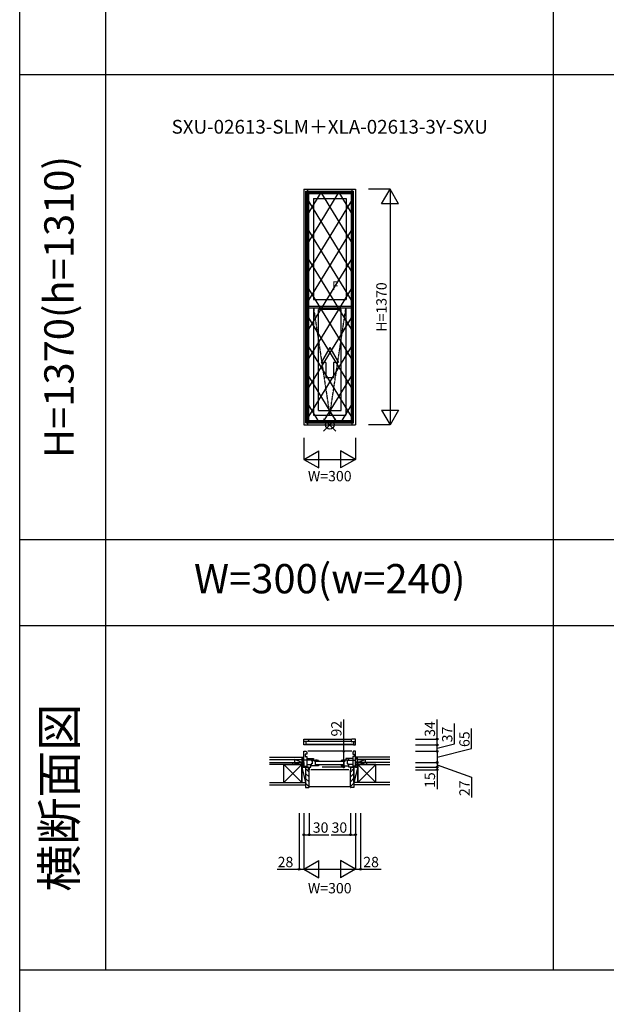
# Model space of a CAD drawing. Extents: x 0 to 27500, y 0 to 20000.
# Drawn here: x 0 to 3406, y 8200 to 13919 of the extents above; entities that cross this region are included whole.
import ezdxf
from ezdxf.enums import TextEntityAlignment as Align

# ---------------------------------------------------------------- set-up
doc = ezdxf.new("R2010")
doc.units = 0
doc.linetypes.add('ITTENSAP', pattern=[5.5, 3, -1, 0.5, -1])
doc.layers.get('0').update_dxf_attribs({"linetype": 'CONTINUOUS'})
for name, color, linetype in [('YKK_A1', 4, 'CONTINUOUS'), ('YKK_A2', 3, 'CONTINUOUS'), ('YKK_B1', 4, 'CONTINUOUS'), ('YKK_B2', 5, 'CONTINUOUS'), ('YKK_F1', 7, 'CONTINUOUS'), ('YKK_IN', 1, 'CONTINUOUS'), ('YKK_N1', 2, 'CONTINUOUS'), ('YKK_Z1', 7, 'CONTINUOUS')]:
    doc.layers.add(name, color=color, linetype=linetype)
doc.styles.add('EXTFONT', font='txt.shx', dxfattribs={"height": 60, "bigfont": 'EXTFONT'})

msp = doc.modelspace()

# ---------------------------------------------------------------- linework, layer by layer
at = {"layer": 'YKK_A1'}
for p, q in [((1650, 12935), (1650, 11565)), ((1650, 12935), (1950, 12935)), ((1950, 12935), (1950, 11565)), ((1662, 11577), (1662, 12923)), ((1662, 12923), (1938, 12923)), ((1666.2, 11581.2), (1666.2, 12918.8)), ((1666.2, 12918.8), (1933.8, 12918.8)), ((1667.2, 12917.8), (1932.8, 12917.8)), ((1667.2, 12917.8), (1667.2, 12255.4)), ((1705.2, 12879.8), (1894.8, 12879.8)), ((1705.2, 12879.8), (1705.2, 12293.4)), ((1894.8, 12879.8), (1894.8, 12293.4)), ((1932.8, 12917.8), (1932.8, 12255.4)), ((1933.8, 11581.2), (1933.8, 12918.8)), ((1938, 11577), (1938, 12923)), ((1666.2, 12255.4), (1933.8, 12255.4)), ((1666.2, 12244.4), (1933.8, 12244.4)), ((1705.2, 12293.4), (1894.8, 12293.4)), ((1706, 12244.4), (1706, 11621)), ((1894, 12244.4), (1894, 11621)), ((1734, 11649), (1734, 12235.4)), ((1866, 12235.4), (1734, 12235.4)), ((1866, 11649), (1866, 12235.4)), ((1800, 12014.2), (1750, 11927.6)), ((1800, 12014.2), (1850, 11927.6)), ((1777.5, 11927.6), (1750, 11927.6)), ((1777.5, 11927.6), (1777.5, 11839.2)), ((1850, 11927.6), (1822.5, 11927.6)), ((1822.5, 11927.6), (1822.5, 11839.2)), ((1822.5, 11839.2), (1777.5, 11839.2)), ((1706, 11621), (1894, 11621)), ((1734, 11649), (1866, 11649)), ((1650, 11565), (1950, 11565)), ((1662, 11577), (1938, 11577)), ((1666.2, 11581.2), (1933.8, 11581.2))]:
    msp.add_line(p, q, dxfattribs=at)
at = {"layer": 'YKK_A1', "linetype": 'ITTENSAP'}
for p, q in [((1706, 12244.4), (1800, 11621)), ((1800, 11621), (1894, 12244.4))]:
    msp.add_line(p, q, dxfattribs=at)
at = {"layer": 'YKK_A2'}
for p, q in [((1650.5, 12934.5), (1949.5, 12934.5)), ((1650.5, 12934.5), (1650.5, 11565.5)), ((1671.5, 12934.5), (1671.5, 11565.5)), ((1928.5, 12934.5), (1928.5, 11565.5)), ((1949.5, 12934.5), (1949.5, 11565.5)), ((1671.5, 12913.5), (1928.5, 12913.5)), ((1676.5, 12908.5), (1923.5, 12908.5)), ((1676.5, 12908.5), (1676.5, 11591.5)), ((1744.3, 12908.5), (1676.5, 12797.3)), ((1847.4, 12908.5), (1676.5, 12628.1)), ((1752.6, 12908.5), (1923.5, 12628.2)), ((1855.8, 12908.5), (1923.5, 12797.4)), ((1923.5, 12908.5), (1923.5, 11591.5)), ((1923.5, 12864.2), (1676.5, 12459)), ((1676.5, 12864.2), (1923.5, 12459.1)), ((1676.5, 12694.8), (1923.5, 12289.8)), ((1923.5, 12694.8), (1676.5, 12289.7)), ((1676.5, 12525.6), (1923.5, 12120.4)), ((1923.5, 12525.5), (1676.5, 12120.3)), ((1923.5, 12356.4), (1676.5, 11951.3)), ((1676.5, 12356.4), (1923.5, 11951.4)), ((1676.5, 12187.3), (1923.5, 11782.3)), ((1923.5, 12187.2), (1676.5, 11782.2)), ((1676.5, 12018.1), (1923.5, 11613.2)), ((1923.5, 12018.1), (1676.5, 11613.1)), ((1676.5, 11849.1), (1833.7, 11591.5)), ((1923.5, 11849), (1766.4, 11591.5)), ((1676.5, 11680), (1730.5, 11591.5)), ((1923.5, 11680), (1869.5, 11591.5)), ((1650.5, 11565.5), (1949.5, 11565.5)), ((1671.5, 11586.5), (1928.5, 11586.5)), ((1676.5, 11591.5), (1923.5, 11591.5))]:
    msp.add_line(p, q, dxfattribs=at)
at = {"layer": 'YKK_B1'}
for p, q in [((1650.5, 9706.5), (1650.5, 9740.5)), ((1650.5, 9740.5), (1671.5, 9740.5)), ((1676.5, 9726.8), (1650.5, 9726.8)), ((1661.5, 9726.8), (1661.5, 9706.5)), ((1671.5, 9740.5), (1928.5, 9740.5)), ((1671.5, 9740.5), (1676.5, 9735.5)), ((1676.5, 9735.5), (1676.5, 9726.8)), ((1923.5, 9726.8), (1676.5, 9726.8)), ((1928.5, 9740.5), (1923.5, 9735.5)), ((1923.5, 9735.5), (1923.5, 9726.8)), ((1923.5, 9726.8), (1949.5, 9726.8)), ((1949.5, 9740.5), (1928.5, 9740.5)), ((1938.5, 9726.8), (1938.5, 9706.5)), ((1949.5, 9706.5), (1949.5, 9740.5)), ((1650, 9577.5), (1650, 9669.5)), ((1650, 9669.5), (1662, 9669.5)), ((1661.5, 9706.5), (1650.5, 9706.5)), ((1661.5, 9710.8), (1938.5, 9710.8)), ((1938.5, 9706.5), (1661.5, 9706.5)), ((1662, 9669.5), (1666.2, 9663.5)), ((1928.3, 9669.5), (1672, 9669.5)), ((1938, 9669.5), (1933.8, 9663.5)), ((1950, 9669.5), (1938, 9669.5)), ((1938.5, 9706.5), (1949.5, 9706.5)), ((1950, 9577.5), (1950, 9669.5)), ((1690, 9618.4), (1650, 9618.4)), ((1658.2, 9653.7), (1658.2, 9638.7)), ((1666.2, 9653.7), (1658.2, 9653.7)), ((1658.2, 9638.7), (1666.2, 9638.7)), ((1666.2, 9663.5), (1666.2, 9652.2)), ((1666.2, 9640.2), (1666.2, 9577.5)), ((1666.2, 9627.5), (1706, 9627.5)), ((1690, 9615.1), (1690, 9627.5)), ((1706, 9620.5), (1690, 9620.5)), ((1694.8, 9618.5), (1718, 9618.5)), ((1694.8, 9618.5), (1694.8, 9614.2)), ((1694.8, 9614.2), (1698, 9614.2)), ((1698, 9614.2), (1698, 9597)), ((1706, 9627.5), (1706, 9620.5)), ((1710.2, 9616.1), (1717, 9616.1)), ((1710.2, 9611.3), (1710.2, 9616.1)), ((1717, 9612.5), (1710.2, 9611.3)), ((1711.5, 9611.5), (1710.5, 9611.5)), ((1712, 9612), (1711.5, 9611.5)), ((1712.2, 9612.4), (1712, 9612)), ((1714.5, 9614.2), (1712.2, 9612.4)), ((1717.7, 9614.2), (1714.5, 9614.2)), ((1717, 9616.1), (1717, 9618.5)), ((1717, 9617.5), (1717.7, 9616.5)), ((1717, 9584.5), (1717, 9612.5)), ((1717.7, 9616.5), (1717.7, 9613.5)), ((1717.7, 9613.5), (1734, 9613.5)), ((1721, 9612.5), (1879, 9612.5)), ((1734, 9615.6), (1734, 9613.5)), ((1866, 9615.6), (1866, 9613.5)), ((1882.3, 9613.5), (1866, 9613.5)), ((1905.2, 9618.5), (1882, 9618.5)), ((1883, 9617.5), (1882.3, 9616.5)), ((1882.3, 9616.5), (1882.3, 9613.5)), ((1882.3, 9614.2), (1885.5, 9614.2)), ((1883, 9616.1), (1883, 9618.5)), ((1889.8, 9616.1), (1883, 9616.1)), ((1883, 9584.5), (1883, 9612.5)), ((1883, 9612.5), (1889.8, 9611.3)), ((1885.5, 9614.2), (1887.8, 9612.4)), ((1887.8, 9612.4), (1888, 9612)), ((1888, 9612), (1888.5, 9611.5)), ((1888.5, 9611.5), (1889.5, 9611.5)), ((1889.8, 9611.3), (1889.8, 9616.1)), ((1933.8, 9627.5), (1894, 9627.5)), ((1894, 9627.5), (1894, 9620.5)), ((1894, 9620.5), (1910, 9620.5)), ((1902, 9614.2), (1902, 9597)), ((1905.2, 9614.2), (1902, 9614.2)), ((1905.2, 9618.5), (1905.2, 9614.2)), ((1910, 9615.1), (1910, 9627.5)), ((1910, 9618.4), (1950, 9618.4)), ((1933.8, 9663.5), (1933.8, 9652.2)), ((1933.8, 9653.7), (1941.8, 9653.7)), ((1933.8, 9640.2), (1933.8, 9577.5)), ((1941.8, 9638.7), (1933.8, 9638.7)), ((1941.8, 9653.7), (1941.8, 9638.7)), ((1622, 9607), (1650, 9607)), ((1622, 9604.5), (1622, 9607)), ((1650, 9582.2), (1656.7, 9582.2)), ((1650, 9577.5), (1690, 9577.5)), ((1656.7, 9582.2), (1657.5, 9582.6)), ((1657.5, 9582.6), (1666.2, 9582.6)), ((1658.8, 9582.6), (1658.8, 9577.5)), ((1666.2, 9592.2), (1690, 9592.2)), ((1680, 9562.5), (1677.5, 9562.5)), ((1680, 9577.5), (1680, 9562.5)), ((1690, 9577.5), (1690, 9595.5)), ((1910, 9562.5), (1690, 9562.5)), ((1698, 9597), (1692, 9597)), ((1692, 9597), (1692, 9584.5)), ((1734, 9584.5), (1692, 9584.5)), ((1717, 9589.5), (1734, 9589.5)), ((1879, 9590.5), (1721, 9590.5)), ((1734, 9590.5), (1734, 9584.5)), ((1866, 9590.5), (1866, 9584.5)), ((1883, 9589.5), (1866, 9589.5)), ((1866, 9584.5), (1908, 9584.5)), ((1902, 9597), (1908, 9597)), ((1908, 9597), (1908, 9584.5)), ((1910, 9577.5), (1910, 9595.5)), ((1933.8, 9592.2), (1910, 9592.2)), ((1950, 9577.5), (1910, 9577.5)), ((1920, 9577.5), (1920, 9562.5)), ((1920, 9562.5), (1922.5, 9562.5)), ((1942.5, 9582.6), (1933.8, 9582.6)), ((1941.2, 9582.6), (1941.2, 9577.5)), ((1943.3, 9582.2), (1942.5, 9582.6)), ((1950, 9582.2), (1943.3, 9582.2)), ((1978, 9607), (1950, 9607)), ((1978, 9604.5), (1978, 9607))]:
    msp.add_line(p, q, dxfattribs=at)
at = {"layer": 'YKK_B1', "linetype": 'ByBlock'}
for centre, start, end in [((1718, 9572.5), 69.6456, 90), ((1882, 9572.5), 90, 110.3544)]:
    msp.add_arc(centre, 46, start, end, dxfattribs=at)
at = {"layer": 'YKK_B2'}
for p, q in [((1643.2, 9634.5), (1640, 9631.3)), ((1648.9, 9634.5), (1640, 9625.6)), ((1640, 9634.5), (1650, 9634.5)), ((1640, 9622.5), (1640, 9634.5)), ((1640, 9621.5), (1640, 9634.5)), ((1640, 9624.5), (1650, 9624.5)), ((1650, 9630), (1644.5, 9624.5)), ((1950, 9631.3), (1953.2, 9634.5)), ((1950, 9625.6), (1958.9, 9634.5)), ((1960, 9634.5), (1950, 9634.5)), ((1960, 9624.5), (1950, 9624.5)), ((1954.5, 9624.5), (1960, 9630)), ((1960, 9634.5), (1960, 9622.5)), ((1960, 9621.5), (1960, 9634.5)), ((1660, 9568.7), (1680, 9548.7)), ((1920, 9549.2), (1940, 9569.2)), ((1660, 9540.4), (1680, 9520.4)), ((1660, 9512.2), (1680, 9492.2)), ((1920, 9520.9), (1940, 9540.9)), ((1920, 9492.6), (1940, 9512.6)), ((1660, 9483.9), (1680, 9463.9)), ((1920, 9464), (1680, 9464)), ((1920, 9464.4), (1940, 9484.4))]:
    msp.add_line(p, q, dxfattribs=at)
at = {"layer": 'YKK_B2', "linetype": 'ByBlock'}
for p, q in [((1675, 9576.5), (1660, 9576.5)), ((1660, 9576.5), (1660, 9459.5)), ((1677, 9574.5), (1675, 9576.5)), ((1677, 9562.5), (1677, 9574.5)), ((1680, 9562.5), (1677, 9562.5)), ((1680, 9461.5), (1680, 9562.5)), ((1920, 9562.5), (1923, 9562.5)), ((1920, 9461.5), (1920, 9562.5)), ((1923, 9574.5), (1925, 9576.5)), ((1923, 9562.5), (1923, 9574.5)), ((1925, 9576.5), (1940, 9576.5)), ((1940, 9576.5), (1940, 9459.5)), ((1660, 9459.5), (1678, 9459.5)), ((1940, 9459.5), (1922, 9459.5))]:
    msp.add_line(p, q, dxfattribs=at)
for centre, start, end in [((1678, 9461.5), 270, 360), ((1922, 9461.5), 180, 270)]:
    msp.add_arc(centre, 2, start, end, dxfattribs=at)
at = {"layer": 'YKK_F1', "color": 7}
for p, q in [((0, 0), (0, 20000)), ((500, 8400), (500, 19500)), ((3100, 8400), (3100, 19500)), ((0, 8400), (16000, 8400))]:
    msp.add_line(p, q, dxfattribs=at)
at = {"layer": 'YKK_F1'}
for p, q in [((0, 13600), (16000, 13600)), ((0, 10900), (16000, 10900)), ((0, 10400), (16000, 10400))]:
    msp.add_line(p, q, dxfattribs=at)
at = {"layer": 'YKK_IN'}
for p, q in [((1835.4, 11600.4), (1764.6, 11529.6)), ((1835.4, 11529.6), (1764.6, 11600.4))]:
    msp.add_line(p, q, dxfattribs=at)
msp.add_circle((1800, 11565), 25, dxfattribs=at)
at = {"layer": 'YKK_N1'}
for p, q in [((2150, 12935), (2025, 12935)), ((2100, 12848.4), (2150, 12935)), ((2150, 12935), (2150, 11565)), ((2200, 12848.4), (2150, 12935)), ((2200, 12848.4), (2100, 12848.4)), ((2100, 11651.6), (2200, 11651.6)), ((2100, 11651.6), (2150, 11565)), ((2200, 11651.6), (2150, 11565)), ((2150, 11565), (2025, 11565)), ((1650, 11490), (1650, 11365)), ((1950, 11490), (1950, 11365)), ((1650, 11365), (1736.6, 11415)), ((1736.6, 11315), (1736.6, 11415)), ((1950, 11365), (1863.4, 11415)), ((1863.4, 11415), (1863.4, 11315)), ((1650, 11365), (1950, 11365)), ((1650, 11365), (1736.6, 11315)), ((1950, 11365), (1863.4, 11315)), ((1880.5, 9854.1), (1880.5, 9577.5)), ((2423.4, 9706.5), (2423.4, 9854)), ((2523.4, 9712.6), (2523.4, 9830.1)), ((2623.4, 9685.2), (2623.4, 9802.7)), ((2298.4, 9740.5), (2423.4, 9740.5)), ((2298.4, 9706.5), (2423.4, 9706.5)), ((2298.4, 9669.5), (2423.4, 9669.5)), ((2423.4, 9688), (2523.4, 9712.6)), ((2423.4, 9669.5), (2423.4, 9706.5)), ((2423.4, 9636), (2623.4, 9685.2)), ((2423.4, 9669.5), (2423.4, 9604.5)), ((1880.5, 9577.5), (1755.5, 9577.5)), ((2298.4, 9604.5), (2423.4, 9604.5)), ((2298.4, 9577.5), (2423.4, 9577.5)), ((2298.4, 9562.5), (2423.4, 9562.5)), ((2423.4, 9604.5), (2423.4, 9577.5)), ((2423.4, 9590), (2623.4, 9519.2)), ((2423.4, 9577.5), (2423.4, 9449)), ((2623.4, 9519.2), (2623.4, 9401.7)), ((1622, 9309.5), (1622, 8984.5)), ((1650, 9309.5), (1650, 8984.5)), ((1680, 9309.5), (1680, 9184.5)), ((1920, 9309.5), (1920, 9184.5)), ((1950, 9309.5), (1950, 8984.5)), ((1978, 9309.5), (1978, 8984.5)), ((1650, 9184.5), (1795.6, 9184.5)), ((1809.2, 9184.5), (1950, 9184.5)), ((1493.8, 8984.5), (1650, 8984.5)), ((1650, 8984.5), (1736.6, 9034.5)), ((1650, 8984.5), (1950, 8984.5)), ((1650, 8984.5), (1736.6, 8934.5)), ((1736.6, 8934.5), (1736.6, 9034.5)), ((1950, 8984.5), (1863.4, 9034.5)), ((1863.4, 9034.5), (1863.4, 8934.5)), ((1950, 8984.5), (1863.4, 8934.5)), ((1950, 8984.5), (2099, 8984.5))]:
    msp.add_line(p, q, dxfattribs=at)
for centre in [(2423.4, 9740.5), (1880.5, 9669.5), (2423.4, 9706.5), (2423.4, 9669.5), (2423.4, 9604.5), (1880.5, 9577.5), (2423.4, 9577.5), (2423.4, 9562.5), (1650, 9184.5), (1680, 9184.5), (1920, 9184.5), (1950, 9184.5), (1622, 8984.5), (1978, 8984.5)]:
    msp.add_circle(centre, 5, dxfattribs=at)
at = {"layer": 'YKK_Z1'}
for p, q in [((1450, 9634.5), (1640, 9634.5)), ((1450, 9622.5), (1640, 9622.5)), ((1595, 9622.5), (1595, 9606.5)), ((1630, 9608.5), (1595, 9622.5)), ((1640, 9622.5), (1640, 9607)), ((1640, 9609.5), (1640, 9621.5)), ((2148.4, 9634.5), (1960, 9634.5)), ((2148.4, 9622.5), (1960, 9622.5)), ((1960, 9622.5), (1960, 9607)), ((1960, 9622.5), (2005, 9622.5)), ((1970, 9608.5), (2005, 9622.5)), ((2005, 9622.5), (2005, 9606.5)), ((1450, 9604.5), (1585, 9604.5)), ((1585, 9592.5), (1450, 9592.5)), ((1532.5, 9592.5), (1450, 9592.5)), ((1532.5, 9592.5), (1637.5, 9592.5)), ((1637.5, 9592.5), (1532.5, 9487.5)), ((1637.5, 9487.5), (1532.5, 9592.5)), ((1532.5, 9578.5), (1532.5, 9592.5)), ((1532.5, 9487.5), (1532.5, 9585)), ((1585, 9604.5), (1637.5, 9592.5)), ((1585, 9604.5), (1637.5, 9604.5)), ((1585, 9592.5), (1585, 9604.5)), ((1585, 9592.5), (1585, 9604.5)), ((1637.5, 9592.5), (1585, 9592.5)), ((1595, 9604.5), (1640, 9604.5)), ((1637.5, 9604.5), (1650, 9604.5)), ((1637.5, 9604.5), (1637.5, 9592.5)), ((1650, 9577.5), (1637.5, 9604.5)), ((1637.5, 9577.5), (1637.5, 9604.5)), ((1637.5, 9592.5), (1637.5, 9487.5)), ((1637.5, 9577.5), (1660, 9487.5)), ((1637.5, 9487.5), (1637.5, 9577.5)), ((1650, 9577.5), (1637.5, 9577.5)), ((1637.5, 9577.5), (1660, 9577.5)), ((1649.7, 9607), (1640, 9607)), ((1650, 9604.5), (1650, 9577.5)), ((1962.5, 9577.5), (1940, 9487.5)), ((1940, 9487.5), (1940, 9577.5)), ((1962.5, 9577.5), (1940, 9577.5)), ((1962.5, 9604.5), (1950, 9604.5)), ((1950, 9577.5), (1962.5, 9604.5)), ((1950, 9604.5), (1950, 9577.5)), ((1950, 9577.5), (1962.5, 9577.5)), ((1950.3, 9607), (1960, 9607)), ((2005, 9604.5), (1960, 9604.5)), ((1962.5, 9604.5), (1962.5, 9592.5)), ((2015, 9604.5), (1962.5, 9592.5)), ((2015, 9604.5), (1962.5, 9604.5)), ((1962.5, 9577.5), (1962.5, 9604.5)), ((1962.5, 9592.5), (2015, 9592.5)), ((2067.5, 9592.5), (1962.5, 9592.5)), ((1962.5, 9592.5), (1962.5, 9487.5)), ((1962.5, 9592.5), (2067.5, 9487.5)), ((1962.5, 9487.5), (2067.5, 9592.5)), ((1962.5, 9487.5), (1962.5, 9577.5)), ((2148.4, 9604.5), (2015, 9604.5)), ((2015, 9592.5), (2015, 9604.5)), ((2015, 9592.5), (2015, 9604.5)), ((2015, 9592.5), (2148.4, 9592.5)), ((2067.5, 9592.5), (2148.4, 9592.5)), ((2067.5, 9578.5), (2067.5, 9592.5)), ((2067.5, 9487.5), (2067.5, 9585)), ((1450, 9487.5), (1660, 9487.5)), ((1450, 9475), (1660, 9475)), ((2148.4, 9487.5), (1940, 9487.5)), ((2148.4, 9475), (1940, 9475))]:
    msp.add_line(p, q, dxfattribs=at)

# ---------------------------------------------------------------- texts
at = {"style": 'EXTFONT'}
msp.add_text('SXU-02613-SLM＋XLA-02613-3Y-SXU', height=80, dxfattribs=at).set_placement((1800, 13296.8), align=Align.MIDDLE_CENTER)
at = {"color": 3, "style": 'EXTFONT'}
for s, height, p in [('H=1370(h=1310)', 170, (250, 12250)), ('横断面図', 200, (255, 9400))]:
    msp.add_text(s, height=height, rotation=90, dxfattribs=at).set_placement(p, align=Align.MIDDLE)
msp.add_text('W=300(w=240)', height=170, dxfattribs=at).set_placement((1800, 10650), align=Align.MIDDLE)
at = {"layer": 'YKK_A1'}
msp.add_text('F', height=50, dxfattribs=at).set_placement((1813.6, 12348.4))
at = {"layer": 'YKK_N1'}
msp.add_text('H=1370', height=60, rotation=90, dxfattribs=at).set_placement((2108, 12250), align=Align.MIDDLE)
msp.add_text('W=300', height=60, dxfattribs=at).set_placement((1800, 11260), align=Align.MIDDLE)
for s, p in [('92', (1868.5, 9755.3)), ('34', (2411.4, 9753.6)), ('37', (2512, 9721.7)), ('65', (2612, 9694.3)), ('15', (2411.4, 9456.5)), ('27', (2612.2, 9409.1))]:
    msp.add_text(s, height=60, rotation=90, dxfattribs=at).set_placement(p)
for s, p in [('30', (1701.5, 9196.5)), ('30', (1810.5, 9196.5)), ('28', (1497.5, 8996.5)), ('28', (1994.5, 8996.5))]:
    msp.add_text(s, height=60, dxfattribs=at).set_placement(p)
msp.add_text('W=300', height=60, dxfattribs=at).set_placement((1800, 8874.4), align=Align.MIDDLE_CENTER)

doc.saveas('drawing.dxf')
